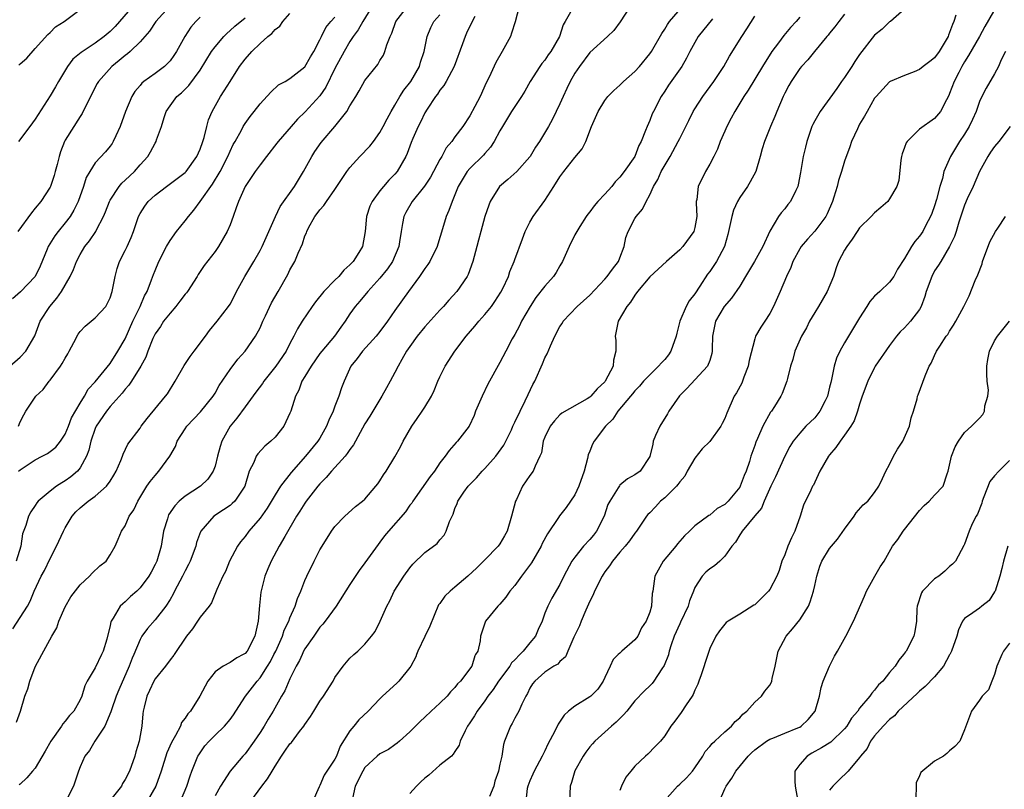
# Model space of a CAD drawing. Units: inches. Extents: x 2640000 to 2643000, y 1506000 to 1509000.
# Drawn here: x 2641179 to 2641310, y 1507149 to 1507251 of the extents above; entities that cross this region are included whole.
import ezdxf

# ---------------------------------------------------------------- set-up
doc = ezdxf.new("R2010")
doc.units = ezdxf.units.IN
doc.header["$MEASUREMENT"] = 0
doc.layers.add('LD26401506_2ft', color=60, linetype='Continuous')

msp = doc.modelspace()

# ---------------------------------------------------------------- linework, layer by layer
at = {"layer": 'LD26401506_2ft'}
for points, elevation in [([(2641178.01, 1507169.99), (2641179, 1507171.5), (2641179.96, 1507173), (2641180.34, 1507173.66), (2641180.89, 1507175), (2641181.82, 1507177), (2641182.23, 1507177.77), (2641183, 1507179.36), (2641183.87, 1507181), (2641184.78, 1507183), (2641185, 1507183.43), (2641185.96, 1507185), (2641186.43, 1507185.57), (2641187, 1507186.12), (2641188.09, 1507187), (2641189, 1507187.67), (2641190.52, 1507189), (2641191, 1507189.67), (2641191.51, 1507190.49), (2641191.8, 1507191), (2641192.41, 1507192.41), (2641192.64, 1507193), (2641192.73, 1507193.27), (2641193.38, 1507194.62), (2641195, 1507196.76), (2641195.16, 1507197), (2641195.95, 1507198.05), (2641198.4, 1507201), (2641198.66, 1507201.34), (2641199.7, 1507203), (2641200.88, 1507205.12), (2641201.68, 1507206.32), (2641202.22, 1507207), (2641203.71, 1507209), (2641204.24, 1507209.76), (2641205.27, 1507211), (2641206.8, 1507213), (2641207, 1507213.3), (2641207.58, 1507214.42), (2641207.86, 1507215), (2641208.97, 1507217), (2641210.19, 1507219), (2641211, 1507220.46), (2641211.28, 1507221), (2641211.8, 1507222.2), (2641212.18, 1507223), (2641213.07, 1507225), (2641213.68, 1507226.32), (2641215.59, 1507229), (2641216.81, 1507231), (2641217.9, 1507233), (2641218.33, 1507233.67), (2641219.16, 1507234.84), (2641220.99, 1507237.01), (2641222.57, 1507239), (2641223, 1507239.74), (2641223.77, 1507241), (2641224.25, 1507241.75), (2641225, 1507243.11), (2641226.73, 1507245.27), (2641227, 1507245.78), (2641227.47, 1507246.53), (2641227.67, 1507247), (2641227.91, 1507247.91), (2641228.35, 1507249), (2641228.57, 1507249.43), (2641229.13, 1507251), (2641230.69, 1507253)], 9732), ([(2641226.35, 1507253.65), (2641224.71, 1507251), (2641224.1, 1507249.9), (2641223.42, 1507249), (2641223, 1507248.34), (2641222.23, 1507247), (2641221, 1507244.71), (2641219.78, 1507242.22), (2641219, 1507241.1), (2641217.03, 1507238.97), (2641216.02, 1507237.98), (2641215.14, 1507237), (2641213.42, 1507235), (2641213.25, 1507234.75), (2641211.85, 1507233), (2641211, 1507231.9), (2641210.36, 1507231), (2641209.02, 1507229), (2641208.12, 1507227), (2641207.84, 1507226.16), (2641207.4, 1507225), (2641207, 1507223.88), (2641206.64, 1507223), (2641205.48, 1507221), (2641205, 1507220.32), (2641203.55, 1507218.45), (2641202.74, 1507217.26), (2641202.61, 1507217), (2641201.31, 1507215), (2641201.18, 1507214.82), (2641201, 1507214.61), (2641200.32, 1507213.68), (2641199.77, 1507213), (2641199, 1507212.1), (2641198.14, 1507211), (2641197.71, 1507210.29), (2641197, 1507209.32), (2641196.72, 1507208.72), (2641196.04, 1507207), (2641195.76, 1507206.24), (2641195.1, 1507205), (2641193.86, 1507203), (2641193.52, 1507202.48), (2641193, 1507201.94), (2641192.59, 1507201.41), (2641191, 1507199.63), (2641190.5, 1507199), (2641189.13, 1507197), (2641189, 1507196.7), (2641188.42, 1507195), (2641188.17, 1507193.83), (2641187.87, 1507193), (2641187, 1507191.45), (2641186.64, 1507191), (2641185.76, 1507190.24), (2641185, 1507189.7), (2641184.54, 1507189.46), (2641183.83, 1507189), (2641183, 1507188.35), (2641181.4, 1507187), (2641181.22, 1507186.78), (2641181, 1507186.41), (2641180.43, 1507185.57), (2641180.1, 1507185), (2641179.75, 1507183.75), (2641179.33, 1507182.67), (2641179.08, 1507181), (2641178.47, 1507179)], 9734), ([(2641198.91, 1507253), (2641197.11, 1507251), (2641196.27, 1507249.73), (2641195.63, 1507249), (2641195, 1507248.31), (2641193.66, 1507247), (2641193.31, 1507246.69), (2641193, 1507246.46), (2641192.21, 1507245.79), (2641191.25, 1507245), (2641189.44, 1507243), (2641189.28, 1507242.72), (2641188.37, 1507241), (2641187.27, 1507238.73), (2641187, 1507238.35), (2641185, 1507235.19), (2641184.9, 1507235), (2641184.37, 1507233.63), (2641184.19, 1507233), (2641183.94, 1507231.94), (2641183.69, 1507231), (2641183.53, 1507230.47), (2641183.05, 1507229), (2641183, 1507228.9), (2641181.75, 1507227), (2641181, 1507226.11), (2641180.51, 1507225.49), (2641178.68, 1507223)], 9744), ([(2641194.01, 1507253), (2641192.27, 1507251), (2641191.67, 1507250.33), (2641191, 1507249.65), (2641190.23, 1507249), (2641189, 1507248.12), (2641187.12, 1507246.88), (2641186.04, 1507245.96), (2641185.31, 1507245), (2641184.1, 1507243), (2641183.72, 1507242.28), (2641183, 1507241.07), (2641181, 1507237.95), (2641180.31, 1507237), (2641178.79, 1507235)], 9746), ([(2641178.84, 1507245.16), (2641179, 1507245.36), (2641179.88, 1507246.12), (2641181, 1507247.42), (2641182.71, 1507249.29), (2641183, 1507249.55), (2641183.73, 1507250.27), (2641184.86, 1507251), (2641187.52, 1507253)], 9748), ([(2641245.57, 1507253), (2641245.04, 1507250.96), (2641244.57, 1507249.43), (2641244.4, 1507249), (2641243.31, 1507247), (2641242.46, 1507245.54), (2641241.56, 1507243.56), (2641241.19, 1507242.81), (2641240.37, 1507241), (2641239.68, 1507239.68), (2641239, 1507238.43), (2641238.04, 1507237), (2641237, 1507235.62), (2641236.57, 1507235), (2641235.84, 1507234.16), (2641235.25, 1507233), (2641235, 1507232.59), (2641233.75, 1507230.25), (2641232.95, 1507229.05), (2641231.31, 1507227), (2641230.47, 1507225.53), (2641230.2, 1507225), (2641230.03, 1507224.03), (2641229.82, 1507223), (2641229.61, 1507221.61), (2641229.51, 1507221), (2641228.66, 1507219), (2641228, 1507218), (2641227, 1507216.75), (2641225.37, 1507215), (2641224.3, 1507213.7), (2641223.7, 1507213), (2641223, 1507211.98), (2641222.38, 1507211), (2641221.79, 1507210.21), (2641220.93, 1507209), (2641219.24, 1507207), (2641219, 1507206.69), (2641217.81, 1507205), (2641217, 1507203.63), (2641216.6, 1507203), (2641216.19, 1507201.81), (2641215.72, 1507201), (2641215.11, 1507199), (2641215, 1507198.74), (2641214.18, 1507197), (2641213, 1507195.55), (2641212.43, 1507195), (2641211.65, 1507194.35), (2641210.69, 1507193.31), (2641210.5, 1507193), (2641210.16, 1507192.16), (2641209.57, 1507191), (2641208.99, 1507189), (2641207.63, 1507187), (2641207.3, 1507186.7), (2641207, 1507186.45), (2641206.15, 1507185.85), (2641204.85, 1507185), (2641203.11, 1507183), (2641203.07, 1507182.93), (2641202.53, 1507181.47), (2641202.43, 1507181), (2641201.7, 1507179), (2641201.46, 1507178.54), (2641201, 1507177.69), (2641200.66, 1507177), (2641199.61, 1507175), (2641199.41, 1507174.59), (2641199, 1507173.88), (2641198.45, 1507173), (2641197, 1507171.19), (2641195.97, 1507170.02), (2641195.25, 1507169), (2641195, 1507168.57), (2641194.16, 1507166.54), (2641193.95, 1507166.05), (2641193.56, 1507165), (2641192.17, 1507161.83), (2641191.83, 1507161), (2641191.17, 1507159.17), (2641191.1, 1507158.9), (2641190.28, 1507157), (2641188.98, 1507155), (2641188.24, 1507153.76), (2641187.63, 1507153), (2641187, 1507151.57), (2641186.79, 1507151), (2641186.35, 1507149.65), (2641186.12, 1507149), (2641185.09, 1507147)], 9726), ([(2641260.4, 1507253), (2641259.06, 1507250.94), (2641258.21, 1507249.79), (2641257.38, 1507249), (2641255, 1507246.86), (2641253.61, 1507245), (2641253, 1507244.09), (2641252.38, 1507243), (2641251.95, 1507242.05), (2641251.44, 1507241), (2641251, 1507240), (2641250.04, 1507237.96), (2641249.49, 1507237), (2641248.27, 1507235), (2641247.77, 1507234.23), (2641247.05, 1507233), (2641247, 1507232.93), (2641245.26, 1507231), (2641244.08, 1507229.92), (2641242.96, 1507229), (2641241.71, 1507227), (2641241.51, 1507226.49), (2641241.01, 1507225), (2641240.46, 1507223), (2641240.17, 1507221.83), (2641239.92, 1507221), (2641239.38, 1507219), (2641238.76, 1507217.24), (2641238.63, 1507217), (2641237.28, 1507215), (2641236.19, 1507213.81), (2641235.49, 1507213), (2641235, 1507212.49), (2641233, 1507210.28), (2641231.96, 1507209), (2641231, 1507207.66), (2641230.55, 1507207), (2641229.92, 1507205.92), (2641229.41, 1507205), (2641229, 1507204.17), (2641228.38, 1507203), (2641227.88, 1507202.12), (2641227.27, 1507201), (2641227, 1507200.58), (2641225.65, 1507198.35), (2641225, 1507197.34), (2641223.74, 1507195), (2641223.48, 1507194.52), (2641223, 1507193.92), (2641222.65, 1507193.35), (2641222.38, 1507193), (2641220.55, 1507191), (2641219.84, 1507190.16), (2641219, 1507189.33), (2641218.71, 1507189), (2641217.16, 1507187), (2641217, 1507186.76), (2641216.33, 1507185.67), (2641215.88, 1507185), (2641214.29, 1507182.29), (2641213.55, 1507181), (2641212.49, 1507179), (2641212.04, 1507177.96), (2641211.66, 1507177), (2641211.13, 1507174.87), (2641210.92, 1507173.08), (2641210.75, 1507171), (2641210.32, 1507169), (2641209.27, 1507167), (2641209, 1507166.66), (2641208.76, 1507166.54), (2641207.9, 1507166.1), (2641207, 1507165.48), (2641206.08, 1507165), (2641205, 1507164.22), (2641204.04, 1507163), (2641203.67, 1507162.33), (2641202.99, 1507161.01), (2641201.73, 1507159), (2641201.36, 1507158.64), (2641201, 1507158.05), (2641200.54, 1507157.46), (2641200.39, 1507157), (2641199.73, 1507155.73), (2641199.19, 1507154.81), (2641198.58, 1507153.42), (2641197.81, 1507151), (2641197.09, 1507149), (2641195.93, 1507147)], 9722), ([(2641200.38, 1507147), (2641201.22, 1507149), (2641201.66, 1507150.34), (2641201.89, 1507151), (2641202.72, 1507153), (2641202.82, 1507153.18), (2641203.65, 1507154.35), (2641204.2, 1507155), (2641205, 1507155.79), (2641206.27, 1507157), (2641207, 1507157.87), (2641207.48, 1507158.52), (2641207.78, 1507159), (2641209.06, 1507161), (2641210.6, 1507163), (2641211, 1507163.45), (2641212.02, 1507165), (2641212.39, 1507165.61), (2641212.86, 1507166.54), (2641213.09, 1507167), (2641213.98, 1507169), (2641214.21, 1507169.79), (2641214.84, 1507171), (2641215, 1507171.45), (2641215.67, 1507173), (2641215.99, 1507174.01), (2641216.43, 1507175), (2641217, 1507176.4), (2641217.26, 1507177), (2641218.23, 1507179), (2641219, 1507180.53), (2641219.28, 1507181), (2641220.55, 1507183), (2641221, 1507183.63), (2641222.33, 1507185), (2641223.72, 1507186.28), (2641224.68, 1507187), (2641225, 1507187.29), (2641226.47, 1507189), (2641226.7, 1507189.3), (2641227, 1507189.7), (2641227.48, 1507190.52), (2641227.83, 1507191), (2641229, 1507192.93), (2641229.73, 1507194.27), (2641230.1, 1507195), (2641231.26, 1507197), (2641231.96, 1507198.04), (2641232.65, 1507199), (2641233, 1507199.55), (2641233.86, 1507201), (2641234.22, 1507201.78), (2641234.72, 1507203), (2641235, 1507203.61), (2641235.69, 1507205), (2641236.99, 1507207), (2641238.5, 1507209), (2641239.66, 1507210.34), (2641240.18, 1507211), (2641241, 1507211.92), (2641241.87, 1507213), (2641242.34, 1507213.66), (2641243.12, 1507214.88), (2641243.38, 1507215.38), (2641244.14, 1507217), (2641244.35, 1507217.65), (2641244.92, 1507219), (2641245, 1507219.26), (2641246.01, 1507222.01), (2641246.36, 1507223), (2641247, 1507224.24), (2641247.44, 1507225), (2641249, 1507227.12), (2641250.21, 1507229), (2641251, 1507230.28), (2641251.53, 1507231), (2641253, 1507232.85), (2641253.99, 1507234.01), (2641254.46, 1507235), (2641255.24, 1507237), (2641256.11, 1507239), (2641257, 1507240.48), (2641257.42, 1507241), (2641258.2, 1507241.8), (2641259, 1507242.5), (2641259.49, 1507243), (2641261, 1507244.33), (2641261.61, 1507245), (2641263, 1507246.67), (2641263.23, 1507247), (2641264.59, 1507249.42), (2641265, 1507249.98), (2641265.38, 1507250.62), (2641265.65, 1507251), (2641267.35, 1507253)], 9720), ([(2641309.51, 1507253.51), (2641307.68, 1507250.32), (2641306.98, 1507249), (2641305.52, 1507246.48), (2641305, 1507245.64), (2641304.64, 1507245), (2641304.22, 1507244.22), (2641303.6, 1507243), (2641303, 1507241.39), (2641302.88, 1507241.12), (2641302.57, 1507240.57), (2641301.8, 1507239), (2641301, 1507238.07), (2641299, 1507236.66), (2641297.32, 1507235), (2641297.2, 1507234.8), (2641297, 1507234.19), (2641296.67, 1507233.33), (2641296.59, 1507233), (2641296.51, 1507232.51), (2641296.21, 1507229.79), (2641295.94, 1507229), (2641295, 1507227.34), (2641294.75, 1507227), (2641293.82, 1507226.18), (2641293, 1507225.47), (2641292.55, 1507225), (2641291, 1507223.49), (2641290.66, 1507223), (2641290.02, 1507221.98), (2641289.28, 1507221), (2641289, 1507220.5), (2641288.2, 1507219), (2641287.88, 1507218.12), (2641287.5, 1507217), (2641286.68, 1507215), (2641285.51, 1507213), (2641285, 1507212.19), (2641284.33, 1507211), (2641283.89, 1507210.11), (2641283.26, 1507209), (2641282.37, 1507207), (2641282.09, 1507205.91), (2641281.76, 1507205), (2641281.36, 1507203.36), (2641281.3, 1507203), (2641280.65, 1507201.35), (2641280.49, 1507201), (2641279.65, 1507199.65), (2641279.22, 1507199), (2641279.12, 1507198.88), (2641278.07, 1507197), (2641277.36, 1507195.36), (2641277.13, 1507194.87), (2641277, 1507194.43), (2641276.5, 1507193), (2641276.3, 1507192.3), (2641275.86, 1507191), (2641275.58, 1507190.42), (2641275.08, 1507189), (2641275, 1507188.87), (2641273.48, 1507187), (2641273, 1507186.54), (2641271.97, 1507186.03), (2641271, 1507185.15), (2641270.9, 1507185.1), (2641269, 1507183.7), (2641268.31, 1507183), (2641267.62, 1507182.38), (2641266.7, 1507181.3), (2641266.49, 1507181), (2641264.8, 1507179), (2641263.66, 1507177), (2641263.39, 1507175), (2641263.33, 1507174.67), (2641263.24, 1507173), (2641263, 1507172.18), (2641262.54, 1507171), (2641261.89, 1507170.11), (2641261.4, 1507169), (2641261, 1507168.49), (2641259.29, 1507167), (2641259.12, 1507166.88), (2641259, 1507166.74), (2641258.78, 1507166.54), (2641258.1, 1507165.9), (2641257.73, 1507165), (2641257, 1507163.5), (2641256.78, 1507163), (2641256.06, 1507161.94), (2641255.15, 1507161), (2641255, 1507160.88), (2641253, 1507159.66), (2641252.17, 1507159), (2641251.56, 1507158.44), (2641250.76, 1507157.24), (2641250.32, 1507156.32), (2641249.41, 1507154.59), (2641249, 1507153.7), (2641248.76, 1507153.24), (2641248.66, 1507153), (2641247.59, 1507151), (2641247.42, 1507150.58), (2641247, 1507149.69), (2641246.71, 1507149), (2641246.65, 1507148.65), (2641246.47, 1507147)], 9706), ([(2641178.5, 1507157.5), (2641179.05, 1507159), (2641179.62, 1507161), (2641180.01, 1507161.99), (2641180.27, 1507163), (2641181, 1507164.92), (2641181.89, 1507166.54), (2641183.23, 1507169), (2641183.88, 1507170.12), (2641184.17, 1507171), (2641185, 1507172.91), (2641185.77, 1507174.23), (2641187, 1507175.83), (2641188.27, 1507177), (2641188.62, 1507177.38), (2641189.64, 1507178.36), (2641190.48, 1507179), (2641191, 1507179.83), (2641191.67, 1507181), (2641192.08, 1507181.92), (2641192.51, 1507183), (2641193, 1507183.7), (2641193.56, 1507185), (2641194.15, 1507185.85), (2641194.68, 1507187), (2641195.92, 1507189), (2641196.36, 1507189.64), (2641197, 1507190.45), (2641197.52, 1507191), (2641198.97, 1507193.03), (2641199.71, 1507194.29), (2641199.96, 1507195), (2641201, 1507196.67), (2641201.22, 1507197), (2641203.08, 1507198.92), (2641204.74, 1507201), (2641205, 1507201.41), (2641205.57, 1507202.43), (2641207, 1507204.57), (2641208.04, 1507205.96), (2641209, 1507207.01), (2641210.41, 1507209), (2641211, 1507210.15), (2641211.37, 1507211), (2641211.72, 1507211.72), (2641212.52, 1507213.48), (2641213.41, 1507215), (2641214.73, 1507217.27), (2641215, 1507217.86), (2641215.65, 1507219), (2641216.09, 1507220.09), (2641216.68, 1507221.32), (2641217, 1507222.42), (2641217.19, 1507222.81), (2641217.23, 1507223), (2641217.46, 1507223.46), (2641218.33, 1507225), (2641218.63, 1507225.37), (2641219, 1507225.89), (2641219.53, 1507226.47), (2641219.85, 1507227), (2641221, 1507228.58), (2641222.59, 1507231), (2641223, 1507231.53), (2641224.31, 1507233), (2641225.64, 1507234.36), (2641226.13, 1507235), (2641227, 1507236.2), (2641227.45, 1507237), (2641227.97, 1507238.03), (2641228.5, 1507239), (2641229, 1507239.84), (2641229.66, 1507241), (2641230.18, 1507241.82), (2641231.1, 1507243), (2641232.26, 1507245), (2641232.42, 1507245.58), (2641232.88, 1507247), (2641233.29, 1507249), (2641233.81, 1507250.19), (2641234.21, 1507251), (2641235, 1507251.88)], 9730), ([(2641178.76, 1507197), (2641179, 1507197.6), (2641179.47, 1507198.52), (2641179.77, 1507199), (2641181.07, 1507201), (2641182.08, 1507201.92), (2641182.87, 1507203), (2641183, 1507203.13), (2641184.39, 1507205), (2641184.62, 1507205.38), (2641185, 1507206.1), (2641185.35, 1507206.65), (2641185.55, 1507207), (2641186.18, 1507208.18), (2641186.73, 1507209.27), (2641187, 1507209.64), (2641187.66, 1507210.34), (2641188.47, 1507211), (2641189, 1507211.46), (2641190.42, 1507213), (2641191, 1507214.15), (2641191.27, 1507215), (2641191.66, 1507217), (2641191.95, 1507218.05), (2641192.27, 1507219), (2641193, 1507220.43), (2641193.27, 1507221), (2641193.8, 1507222.2), (2641194.13, 1507223), (2641194.8, 1507225), (2641195, 1507225.39), (2641195.63, 1507226.37), (2641196.1, 1507227), (2641197, 1507227.82), (2641198.51, 1507229), (2641199.95, 1507230.05), (2641201, 1507230.85), (2641201.14, 1507231), (2641202.56, 1507233), (2641203, 1507233.99), (2641203.36, 1507235), (2641203.54, 1507235.54), (2641203.92, 1507237), (2641204.13, 1507237.87), (2641204.62, 1507239), (2641205.74, 1507241), (2641206.24, 1507241.76), (2641207, 1507243.01), (2641208.27, 1507245), (2641209, 1507245.96), (2641209.92, 1507247), (2641211, 1507248.07), (2641212.03, 1507249), (2641212.58, 1507249.42), (2641213, 1507249.92), (2641213.63, 1507250.37), (2641214.06, 1507251), (2641215, 1507252.09)], 9738), ([(2641239.67, 1507251.67), (2641239.29, 1507251), (2641239.21, 1507250.79), (2641239, 1507250.4), (2641238.57, 1507249.43), (2641238.35, 1507249), (2641238.03, 1507248.03), (2641236.92, 1507245), (2641235.84, 1507243), (2641235.53, 1507242.47), (2641235, 1507241.84), (2641234.68, 1507241.32), (2641234.42, 1507241), (2641233.3, 1507239.3), (2641233, 1507238.81), (2641232.41, 1507237.59), (2641232.11, 1507237), (2641231.4, 1507235.4), (2641231.16, 1507234.84), (2641230.63, 1507233.37), (2641230.44, 1507233), (2641229.31, 1507231), (2641229, 1507230.63), (2641228.18, 1507229.82), (2641227.49, 1507229), (2641227, 1507228.39), (2641225.95, 1507227), (2641225.65, 1507226.35), (2641225.2, 1507225), (2641225.02, 1507223), (2641224.67, 1507221), (2641224.2, 1507220.2), (2641223.45, 1507219), (2641223.22, 1507218.78), (2641223, 1507218.53), (2641222.19, 1507217.81), (2641221.52, 1507217), (2641221, 1507216.5), (2641219.52, 1507215), (2641218.39, 1507213.61), (2641217.95, 1507213), (2641216.61, 1507211), (2641215.99, 1507210.01), (2641215.51, 1507209), (2641215, 1507208.05), (2641214.48, 1507207), (2641213.11, 1507205), (2641211.5, 1507203), (2641211.31, 1507202.69), (2641210.46, 1507201.54), (2641209, 1507199.61), (2641207.91, 1507198.09), (2641207.03, 1507197), (2641205.91, 1507195), (2641205.68, 1507194.32), (2641205.35, 1507193), (2641205, 1507191.66), (2641204.77, 1507191), (2641204.04, 1507189.96), (2641203.04, 1507189), (2641201, 1507187.66), (2641200.23, 1507187), (2641199.62, 1507186.38), (2641198.81, 1507185.19), (2641198.73, 1507185), (2641198.64, 1507184.64), (2641198.14, 1507183), (2641197.8, 1507181), (2641197.22, 1507179), (2641197, 1507178.54), (2641196.46, 1507177.54), (2641196.15, 1507177), (2641195, 1507175.43), (2641194.55, 1507175), (2641193.73, 1507174.27), (2641193, 1507173.56), (2641192.68, 1507173.32), (2641192.34, 1507173), (2641191.39, 1507171.39), (2641191.12, 1507171), (2641191.08, 1507170.92), (2641191, 1507170.42), (2641190.58, 1507168.58), (2641190.09, 1507167), (2641189.87, 1507166.54), (2641189, 1507164.77), (2641187.96, 1507163), (2641187.64, 1507162.36), (2641187.23, 1507161), (2641187, 1507160.51), (2641186.14, 1507159), (2641185.59, 1507158.41), (2641185, 1507157.65), (2641184.69, 1507157.31), (2641184.53, 1507157), (2641183.11, 1507155), (2641182.35, 1507153.65), (2641181, 1507151.38), (2641180.66, 1507151), (2641179.9, 1507150.1), (2641179, 1507149.26), (2641178.85, 1507149.15)], 9728), ([(2641252.58, 1507252.58), (2641251.71, 1507251), (2641251.43, 1507250.57), (2641250.94, 1507249), (2641249.79, 1507247), (2641249.46, 1507246.54), (2641249, 1507245.84), (2641248.61, 1507245.39), (2641248.34, 1507245), (2641247.05, 1507243), (2641246.31, 1507241.69), (2641245.89, 1507241), (2641244.57, 1507239), (2641243.35, 1507237), (2641243, 1507236.4), (2641242.26, 1507235), (2641241.75, 1507234.25), (2641241, 1507233.39), (2641240.83, 1507233.17), (2641239, 1507231.41), (2641238.65, 1507231), (2641237.43, 1507229), (2641236.62, 1507227), (2641236.2, 1507225.8), (2641235.84, 1507225), (2641235.36, 1507223.36), (2641234.72, 1507221.28), (2641234.65, 1507221), (2641233.64, 1507219), (2641233.4, 1507218.6), (2641233, 1507218.07), (2641232.26, 1507217), (2641230.79, 1507215), (2641229, 1507212.46), (2641228.01, 1507211), (2641227, 1507209.64), (2641226.49, 1507209), (2641224.67, 1507207), (2641223.95, 1507206.05), (2641223.11, 1507205), (2641222.21, 1507203), (2641221.86, 1507202.14), (2641221.52, 1507201), (2641221, 1507199.7), (2641220.74, 1507199), (2641220.2, 1507197.8), (2641219.88, 1507197), (2641219, 1507195.43), (2641218.73, 1507195), (2641217.08, 1507193), (2641215.17, 1507190.83), (2641213.75, 1507189), (2641213, 1507187.86), (2641211.94, 1507186.06), (2641211, 1507184.74), (2641209.51, 1507183), (2641209, 1507182.29), (2641208.41, 1507181.59), (2641208.01, 1507181), (2641206.94, 1507179), (2641206.38, 1507177.62), (2641206.04, 1507177), (2641205.24, 1507175.24), (2641205.16, 1507175), (2641204.55, 1507173.45), (2641204.21, 1507173), (2641203, 1507171.51), (2641202.68, 1507171), (2641202.01, 1507169.99), (2641201.18, 1507169), (2641199.56, 1507166.54), (2641199.52, 1507166.48), (2641199, 1507165.82), (2641198.4, 1507165), (2641197, 1507163.29), (2641196.84, 1507163), (2641196.27, 1507161.73), (2641195.9, 1507161), (2641195.53, 1507159.53), (2641195.42, 1507159), (2641195.37, 1507158.63), (2641195.23, 1507157), (2641194.89, 1507155), (2641194.44, 1507153.56), (2641194.29, 1507153), (2641193.57, 1507151), (2641193, 1507149.86), (2641192.66, 1507149.34), (2641192.5, 1507149), (2641190.94, 1507147)], 9724), ([(2641209.77, 1507147), (2641211.26, 1507149), (2641212.02, 1507149.98), (2641212.6, 1507151), (2641213, 1507151.66), (2641213.86, 1507153), (2641214.33, 1507153.67), (2641215, 1507154.64), (2641215.18, 1507154.82), (2641216.28, 1507156.28), (2641216.85, 1507157), (2641217, 1507157.23), (2641217.74, 1507158.26), (2641218.18, 1507159), (2641219, 1507160.32), (2641219.48, 1507161), (2641220.74, 1507163), (2641221, 1507163.47), (2641222.11, 1507165), (2641223, 1507166.04), (2641223.49, 1507166.51), (2641223.53, 1507166.54), (2641224.07, 1507167), (2641225, 1507167.91), (2641225.89, 1507169), (2641226.37, 1507169.63), (2641227.02, 1507170.98), (2641227.93, 1507173), (2641228.31, 1507173.69), (2641228.92, 1507175), (2641230.19, 1507177), (2641231, 1507178.13), (2641231.41, 1507178.59), (2641233, 1507180.14), (2641234.64, 1507181.36), (2641235, 1507181.84), (2641235.55, 1507182.45), (2641235.85, 1507183), (2641236.29, 1507184.29), (2641236.75, 1507185.25), (2641237, 1507186.01), (2641237.3, 1507186.7), (2641237.39, 1507187), (2641238.2, 1507188.2), (2641238.76, 1507189), (2641239, 1507189.25), (2641239.89, 1507190.11), (2641240.62, 1507191), (2641241, 1507191.37), (2641242.44, 1507193), (2641243.53, 1507194.47), (2641243.8, 1507195), (2641244.54, 1507196.54), (2641244.75, 1507197), (2641244.82, 1507197.18), (2641245, 1507197.53), (2641245.69, 1507199), (2641246.39, 1507200.39), (2641246.77, 1507201.23), (2641247.42, 1507202.58), (2641247.65, 1507203), (2641248.68, 1507205.32), (2641249, 1507206.14), (2641249.32, 1507206.68), (2641249.74, 1507207.74), (2641250.34, 1507209), (2641251, 1507210.29), (2641251.29, 1507210.71), (2641251.43, 1507211), (2641253.3, 1507213), (2641255, 1507214.51), (2641257, 1507216.63), (2641257.32, 1507217), (2641258.02, 1507217.98), (2641258.81, 1507219), (2641259, 1507219.45), (2641259.58, 1507221), (2641259.81, 1507222.19), (2641260.11, 1507223), (2641261, 1507224.73), (2641261.19, 1507225), (2641262.04, 1507225.96), (2641262.53, 1507227), (2641263, 1507227.89), (2641263.48, 1507229), (2641264.08, 1507229.92), (2641264.53, 1507231), (2641265.71, 1507233), (2641266.81, 1507235), (2641267, 1507235.41), (2641267.81, 1507237), (2641268.19, 1507237.81), (2641268.79, 1507239), (2641269, 1507239.35), (2641270.08, 1507241), (2641271.56, 1507243), (2641272.89, 1507245), (2641273.63, 1507246.37), (2641275.29, 1507249), (2641275.97, 1507250.03), (2641277, 1507251.72)], 9716), ([(2641289, 1507251.96), (2641288.23, 1507251), (2641287.7, 1507250.3), (2641287, 1507249.46), (2641286.81, 1507249.19), (2641286.63, 1507249), (2641284.96, 1507247), (2641284.1, 1507245.9), (2641283.24, 1507245), (2641283, 1507244.71), (2641281.86, 1507243), (2641281.54, 1507242.46), (2641281, 1507241.44), (2641280.78, 1507241), (2641279.94, 1507239), (2641279.68, 1507238.32), (2641279.1, 1507237), (2641278.29, 1507235), (2641277.98, 1507234.03), (2641277.73, 1507233), (2641277.14, 1507231), (2641276.39, 1507229.61), (2641276.05, 1507229), (2641275, 1507227.52), (2641274.69, 1507227), (2641274.17, 1507225.83), (2641273.93, 1507225), (2641273.43, 1507222.57), (2641272.98, 1507221), (2641271.89, 1507219), (2641271, 1507217.66), (2641270.72, 1507217.28), (2641269.7, 1507215.7), (2641269, 1507214.65), (2641268.26, 1507213.74), (2641267.84, 1507213), (2641267.03, 1507211), (2641266.59, 1507209.41), (2641266.53, 1507209), (2641265.82, 1507207), (2641265.49, 1507206.51), (2641265, 1507205.89), (2641264.55, 1507205.45), (2641264.17, 1507205), (2641263, 1507203.88), (2641262.16, 1507203), (2641261.63, 1507202.37), (2641261, 1507201.74), (2641260.69, 1507201.31), (2641260.42, 1507201), (2641258.76, 1507199), (2641258.05, 1507197.95), (2641257.09, 1507197), (2641255.56, 1507195), (2641255.37, 1507194.63), (2641255, 1507193.67), (2641254.79, 1507193.21), (2641254.71, 1507192.71), (2641254.23, 1507191), (2641253.54, 1507189), (2641253, 1507187.84), (2641252.43, 1507187), (2641251.83, 1507186.17), (2641250.95, 1507185.05), (2641250.83, 1507184.83), (2641249.37, 1507182.63), (2641248.65, 1507181.35), (2641248.51, 1507181), (2641247.23, 1507178.77), (2641245.87, 1507177), (2641245, 1507175.75), (2641244.34, 1507175), (2641243.8, 1507174.2), (2641243, 1507173.25), (2641242.73, 1507173), (2641241.08, 1507171), (2641240.41, 1507169), (2641240.36, 1507168.36), (2641240.07, 1507167), (2641239.76, 1507166.54), (2641239.64, 1507166.36), (2641239.26, 1507165), (2641237.75, 1507163), (2641237.37, 1507162.63), (2641237, 1507162.16), (2641236.41, 1507161.59), (2641235.95, 1507161), (2641235, 1507160.06), (2641233.82, 1507159), (2641233, 1507158.2), (2641232.37, 1507157.63), (2641231.73, 1507157), (2641231, 1507156.22), (2641229.61, 1507155), (2641229.29, 1507154.71), (2641229, 1507154.51), (2641228.13, 1507153.87), (2641227, 1507153.31), (2641226.64, 1507153), (2641225, 1507151.46), (2641224.71, 1507151), (2641223.7, 1507149), (2641223.35, 1507147.35)], 9712), ([(2641297, 1507252.66), (2641295.1, 1507251), (2641295, 1507250.95), (2641294.02, 1507249.98), (2641293, 1507249.2), (2641291, 1507246.61), (2641290.34, 1507245.66), (2641289.94, 1507245), (2641289, 1507243.54), (2641288.6, 1507243), (2641287.95, 1507242.05), (2641285.73, 1507239), (2641285, 1507237.74), (2641284.74, 1507237.26), (2641284.64, 1507237), (2641283.95, 1507235), (2641283.78, 1507234.22), (2641283.48, 1507233), (2641283.13, 1507230.87), (2641282.81, 1507229.19), (2641282.75, 1507229), (2641282.47, 1507228.47), (2641281.79, 1507227), (2641281.43, 1507226.57), (2641281, 1507226), (2641280.53, 1507225.47), (2641280.18, 1507225), (2641279, 1507223.04), (2641278.07, 1507221), (2641276.97, 1507219), (2641275.77, 1507217), (2641275, 1507215.7), (2641273.92, 1507214.08), (2641272.94, 1507213), (2641271.79, 1507211), (2641271.39, 1507209), (2641271.33, 1507207.33), (2641271.34, 1507207), (2641271.29, 1507206.71), (2641271, 1507205.78), (2641270.72, 1507205), (2641267.94, 1507202.06), (2641266.95, 1507201.05), (2641265.54, 1507199), (2641265.36, 1507198.64), (2641264.32, 1507197), (2641263.77, 1507195.77), (2641263.46, 1507195), (2641263.39, 1507194.61), (2641263, 1507192.96), (2641261.7, 1507191), (2641261, 1507190.54), (2641260.02, 1507189.98), (2641259, 1507189.13), (2641258.94, 1507189.06), (2641258.79, 1507188.79), (2641257.65, 1507187), (2641257.42, 1507186.58), (2641256.9, 1507185), (2641255.89, 1507183), (2641255.51, 1507182.49), (2641255, 1507181.87), (2641254.16, 1507181), (2641253, 1507179.55), (2641252.61, 1507179), (2641251.54, 1507177), (2641251, 1507175.87), (2641249.94, 1507174.06), (2641249.38, 1507173), (2641249, 1507172.06), (2641248.63, 1507171), (2641248.1, 1507169.9), (2641247.75, 1507169), (2641247, 1507168.12), (2641246.13, 1507167), (2641245.68, 1507166.54), (2641245, 1507165.85), (2641244.57, 1507165.43), (2641244.32, 1507165), (2641242.82, 1507163), (2641242.1, 1507161.9), (2641241.41, 1507161), (2641241, 1507160.37), (2641239.99, 1507159), (2641239.62, 1507158.38), (2641239, 1507157.43), (2641238.69, 1507157), (2641238.35, 1507156.35), (2641237.7, 1507155), (2641237.56, 1507154.44), (2641237, 1507153.62), (2641236.77, 1507153.23), (2641236.55, 1507153), (2641235, 1507151.77), (2641233.53, 1507150.47), (2641233, 1507150.06), (2641232.45, 1507149.55), (2641231.9, 1507149), (2641231, 1507148.01)], 9710), ([(2641303.83, 1507251.83), (2641303.56, 1507251), (2641303.38, 1507250.62), (2641303, 1507249.52), (2641302.84, 1507249.16), (2641302.79, 1507249), (2641301.61, 1507247), (2641301, 1507246.16), (2641300.35, 1507245.65), (2641299.49, 1507245), (2641299, 1507244.59), (2641298.27, 1507244.27), (2641297, 1507243.79), (2641295.09, 1507243), (2641295, 1507242.95), (2641293.19, 1507241), (2641293, 1507240.77), (2641291.99, 1507239), (2641291.64, 1507238.36), (2641291, 1507237.29), (2641290.7, 1507236.7), (2641289.93, 1507235), (2641289.7, 1507234.3), (2641289, 1507232.38), (2641288.59, 1507231), (2641288.19, 1507229.81), (2641287.99, 1507229), (2641287.56, 1507227.56), (2641287.37, 1507227), (2641286.66, 1507225.34), (2641286.49, 1507225), (2641285, 1507223.03), (2641284.03, 1507221.97), (2641283.19, 1507221), (2641283, 1507220.68), (2641282.09, 1507219), (2641281.84, 1507218.16), (2641281.23, 1507217), (2641280.41, 1507215), (2641279.52, 1507213), (2641279, 1507212.06), (2641278.34, 1507211), (2641277.8, 1507210.2), (2641277.12, 1507209), (2641277, 1507208.65), (2641276.24, 1507205.76), (2641276.14, 1507205), (2641275.56, 1507203.56), (2641275.26, 1507202.74), (2641274.56, 1507201.44), (2641274.26, 1507201), (2641273.27, 1507198.73), (2641273, 1507198.02), (2641272.65, 1507197.35), (2641272.5, 1507197), (2641271.03, 1507194.97), (2641270.01, 1507193.99), (2641269, 1507192.74), (2641268.01, 1507191), (2641267.66, 1507190.34), (2641267, 1507189.59), (2641266.76, 1507189.24), (2641266.56, 1507189), (2641265, 1507187.45), (2641264.45, 1507187), (2641263.76, 1507186.24), (2641263, 1507185.46), (2641262.76, 1507185.24), (2641262.55, 1507185), (2641261.21, 1507183), (2641261, 1507182.74), (2641260.28, 1507181.72), (2641259.71, 1507181), (2641259, 1507180.22), (2641258.01, 1507179), (2641257.62, 1507178.38), (2641257, 1507177.56), (2641256.78, 1507177.22), (2641256.65, 1507177), (2641255.64, 1507175), (2641255.47, 1507174.53), (2641255, 1507173.67), (2641254.47, 1507172.47), (2641253.86, 1507171), (2641253.63, 1507170.37), (2641252.87, 1507168.87), (2641252.06, 1507167), (2641251.89, 1507166.54), (2641251.77, 1507166.23), (2641251, 1507165.61), (2641250.73, 1507165.27), (2641250.22, 1507165), (2641249, 1507164.21), (2641247.65, 1507163), (2641247.37, 1507162.63), (2641247, 1507162.04), (2641246.67, 1507161.33), (2641246.45, 1507161), (2641245.92, 1507159.92), (2641245.51, 1507159), (2641245, 1507158.04), (2641244.65, 1507157.35), (2641244.44, 1507157), (2641243.64, 1507155), (2641243.48, 1507154.52), (2641243.26, 1507153), (2641243, 1507151.93), (2641242.8, 1507151), (2641242.35, 1507149.65), (2641242.18, 1507149), (2641241.62, 1507147.62)], 9708), ([(2641177.63, 1507205), (2641179, 1507206.23), (2641179.76, 1507207), (2641180.94, 1507209.06), (2641181.69, 1507211), (2641182.94, 1507213), (2641183.9, 1507214.1), (2641184.51, 1507215), (2641185.68, 1507217), (2641186.1, 1507217.9), (2641186.51, 1507219), (2641187, 1507219.92), (2641187.65, 1507221), (2641188.26, 1507221.74), (2641189.11, 1507223), (2641189.19, 1507223.19), (2641190.14, 1507225), (2641190.39, 1507225.61), (2641190.92, 1507227), (2641191, 1507227.16), (2641192.22, 1507229), (2641192.57, 1507229.43), (2641193, 1507229.82), (2641194.25, 1507231), (2641195, 1507231.89), (2641196.02, 1507233), (2641196.38, 1507233.62), (2641197, 1507234.79), (2641197.14, 1507235), (2641197.2, 1507235.2), (2641197.85, 1507237), (2641198.21, 1507238.21), (2641198.5, 1507239), (2641199, 1507239.73), (2641199.91, 1507241), (2641200.51, 1507241.49), (2641201.52, 1507242.48), (2641203, 1507244.53), (2641204.51, 1507247), (2641205, 1507247.63), (2641206.19, 1507249), (2641206.58, 1507249.42), (2641207, 1507249.78), (2641207.64, 1507250.36), (2641209, 1507251.48)], 9740), ([(2641203, 1507251.6), (2641202.45, 1507251), (2641201.77, 1507250.23), (2641200.96, 1507249), (2641199.84, 1507247), (2641199.52, 1507246.48), (2641199, 1507245.76), (2641198.25, 1507245), (2641197, 1507244.07), (2641195.51, 1507243), (2641195.23, 1507242.77), (2641195, 1507242.48), (2641194.32, 1507241.68), (2641193.89, 1507241), (2641193.04, 1507239), (2641192.34, 1507237), (2641191.76, 1507235.76), (2641191.43, 1507235), (2641191.27, 1507234.73), (2641191, 1507234.36), (2641190.37, 1507233.63), (2641189, 1507232.16), (2641188.28, 1507231), (2641187.82, 1507230.18), (2641187.44, 1507229), (2641186.75, 1507227), (2641186.18, 1507225.82), (2641185.66, 1507225), (2641185, 1507224.13), (2641184.07, 1507223), (2641183.61, 1507222.39), (2641182.75, 1507221), (2641182.61, 1507220.61), (2641181.65, 1507218.35), (2641181, 1507217), (2641179.06, 1507214.94), (2641178, 1507214)], 9742), ([(2641178.76, 1507191), (2641179, 1507191.2), (2641181, 1507192.52), (2641181.95, 1507193), (2641182.63, 1507193.37), (2641183, 1507193.64), (2641183.77, 1507194.23), (2641184.37, 1507195), (2641185, 1507195.96), (2641185.44, 1507197), (2641185.87, 1507198.13), (2641187, 1507200.07), (2641187.58, 1507201), (2641188.06, 1507201.94), (2641189, 1507202.93), (2641191, 1507205.38), (2641192.03, 1507207), (2641193, 1507208.67), (2641194.04, 1507211), (2641194.99, 1507212.99), (2641195.6, 1507214.4), (2641195.95, 1507215), (2641196.54, 1507216.54), (2641196.77, 1507217.23), (2641197, 1507217.8), (2641197.51, 1507219), (2641198.54, 1507221), (2641199, 1507221.78), (2641199.85, 1507223), (2641201, 1507224.42), (2641201.45, 1507225), (2641202.16, 1507225.84), (2641203.02, 1507226.98), (2641204.68, 1507229.32), (2641205.69, 1507231), (2641206.69, 1507233), (2641207, 1507233.72), (2641207.42, 1507234.58), (2641207.68, 1507235), (2641208.52, 1507236.52), (2641208.77, 1507237), (2641209, 1507237.39), (2641209.67, 1507238.33), (2641210.22, 1507239), (2641211, 1507240.04), (2641212.43, 1507241.57), (2641213.46, 1507242.54), (2641214.34, 1507243), (2641215, 1507243.39), (2641217, 1507244.96), (2641217.72, 1507246.28), (2641218.17, 1507247), (2641219, 1507248.57), (2641219.19, 1507249), (2641219.79, 1507250.21), (2641220.44, 1507251), (2641221, 1507251.57)], 9736), ([(2641271.38, 1507251.38), (2641269.47, 1507249), (2641269, 1507248.22), (2641268.34, 1507247), (2641267.89, 1507246.11), (2641267.26, 1507245), (2641265.51, 1507242.49), (2641265, 1507241.71), (2641264.5, 1507241), (2641263.48, 1507239), (2641263.33, 1507238.67), (2641263, 1507237.79), (2641262.63, 1507237), (2641262.44, 1507236.44), (2641261.83, 1507235), (2641261.53, 1507234.47), (2641261, 1507233), (2641259.6, 1507231), (2641259, 1507230.22), (2641258.39, 1507229.61), (2641257.92, 1507229), (2641257, 1507227.96), (2641256.05, 1507227), (2641255.58, 1507226.42), (2641255, 1507225.62), (2641254.72, 1507225.28), (2641254.52, 1507225), (2641253.65, 1507223.65), (2641253, 1507222.55), (2641252.23, 1507221), (2641251.35, 1507219), (2641251, 1507218.42), (2641250.49, 1507217.51), (2641250.17, 1507217), (2641249, 1507215.69), (2641247.82, 1507214.18), (2641247.04, 1507213), (2641245.89, 1507211), (2641245.6, 1507210.4), (2641245, 1507209.26), (2641244.66, 1507208.66), (2641243.78, 1507207), (2641243, 1507205.5), (2641241.39, 1507202.61), (2641240.62, 1507201), (2641239.77, 1507199), (2641239.55, 1507198.45), (2641238.89, 1507197), (2641237.37, 1507195), (2641237.18, 1507194.82), (2641236.22, 1507193.78), (2641235.7, 1507193), (2641235, 1507192.13), (2641234.26, 1507191), (2641233.69, 1507190.31), (2641231.37, 1507187), (2641231.24, 1507186.76), (2641231, 1507186.46), (2641230.4, 1507185.6), (2641228.15, 1507183), (2641227.63, 1507182.37), (2641227, 1507181.54), (2641226.76, 1507181.24), (2641225, 1507178.77), (2641224.24, 1507177.76), (2641223, 1507175.88), (2641221.15, 1507173), (2641219.69, 1507171), (2641219.39, 1507170.61), (2641219, 1507170.19), (2641218.16, 1507169), (2641217, 1507167.31), (2641216.82, 1507167), (2641216.62, 1507166.54), (2641216.27, 1507165.73), (2641215.84, 1507165), (2641215, 1507163.31), (2641214.3, 1507161.7), (2641213.85, 1507161), (2641212.74, 1507159), (2641212.08, 1507157.92), (2641211.55, 1507157), (2641211, 1507156.15), (2641210.23, 1507155), (2641209, 1507153.28), (2641208.73, 1507153), (2641207, 1507151), (2641205.72, 1507149), (2641205, 1507147.7)], 9718), ([(2641283, 1507251.59), (2641282.53, 1507251), (2641281.79, 1507250.2), (2641280.88, 1507249.13), (2641280.16, 1507248.16), (2641279.27, 1507247), (2641278.02, 1507245), (2641276.14, 1507241.86), (2641275.57, 1507241), (2641274.35, 1507239), (2641273.88, 1507238.12), (2641273.27, 1507237), (2641273, 1507236.37), (2641272.38, 1507235), (2641272.04, 1507233.96), (2641271.53, 1507233), (2641271, 1507231.97), (2641270.45, 1507231), (2641269.46, 1507229), (2641269.27, 1507227.27), (2641269.2, 1507227), (2641269.18, 1507226.82), (2641269.26, 1507225), (2641269, 1507223.53), (2641268.88, 1507223), (2641267.41, 1507221), (2641267, 1507220.55), (2641265.21, 1507219), (2641263, 1507216.95), (2641261.38, 1507215), (2641261, 1507214.5), (2641260.43, 1507213.57), (2641259.94, 1507213), (2641258.77, 1507211), (2641258.38, 1507209), (2641258.45, 1507208.45), (2641258.46, 1507207), (2641258.17, 1507205.83), (2641258.11, 1507205), (2641257.07, 1507203), (2641257, 1507202.91), (2641255.99, 1507202.01), (2641255.15, 1507201), (2641255, 1507200.86), (2641254.64, 1507200.64), (2641251.25, 1507198.75), (2641251, 1507198.52), (2641250.27, 1507197.73), (2641249.72, 1507197), (2641249, 1507195.54), (2641248.78, 1507195), (2641248.54, 1507193.46), (2641248.34, 1507193), (2641247.69, 1507191.69), (2641247.44, 1507191), (2641247, 1507190.45), (2641246.02, 1507189), (2641245.21, 1507187.21), (2641245.1, 1507187), (2641244.57, 1507185), (2641243.96, 1507183), (2641243.62, 1507182.38), (2641243, 1507181.32), (2641242.79, 1507181), (2641241, 1507179.19), (2641240.83, 1507179), (2641239.91, 1507178.09), (2641238.71, 1507177), (2641237, 1507175.53), (2641236.35, 1507175), (2641235.66, 1507174.34), (2641235, 1507173.37), (2641234.83, 1507173.17), (2641233.66, 1507170.34), (2641233, 1507168.95), (2641232.04, 1507167), (2641231.88, 1507166.54), (2641231.78, 1507166.22), (2641231.11, 1507165), (2641231, 1507164.82), (2641229.53, 1507163), (2641229.26, 1507162.74), (2641227.36, 1507161), (2641227, 1507160.65), (2641225.44, 1507159), (2641224.19, 1507157.81), (2641223.5, 1507157), (2641223, 1507156.38), (2641221.7, 1507154.3), (2641221.2, 1507153), (2641221, 1507152.6), (2641219.92, 1507151), (2641219.56, 1507150.44), (2641219, 1507149.07), (2641218.91, 1507148.91), (2641218.06, 1507147)], 9714), ([(2641310.45, 1507247), (2641309.9, 1507245.9), (2641309.52, 1507245), (2641309, 1507244.03), (2641307.9, 1507242.1), (2641307.32, 1507241), (2641307, 1507240.32), (2641306.53, 1507239), (2641306.07, 1507237.93), (2641305.63, 1507237), (2641305, 1507235.97), (2641304.33, 1507235), (2641303.1, 1507233), (2641302.24, 1507231), (2641302.05, 1507230.05), (2641301.69, 1507229), (2641301.27, 1507227.27), (2641301, 1507226.42), (2641300.62, 1507225.38), (2641300.47, 1507225), (2641299.84, 1507223.84), (2641299.41, 1507223), (2641299, 1507222.35), (2641298.35, 1507221.65), (2641297.92, 1507221), (2641297, 1507219.4), (2641296.03, 1507217.97), (2641295.55, 1507217), (2641295, 1507216.22), (2641293.71, 1507215), (2641293, 1507214.37), (2641292.36, 1507213.64), (2641291.98, 1507213), (2641291, 1507211.45), (2641289, 1507208.14), (2641288.36, 1507207), (2641287.92, 1507206.08), (2641287.6, 1507205), (2641287.25, 1507203.25), (2641287.14, 1507202.86), (2641287, 1507202.21), (2641286.71, 1507201), (2641286.38, 1507200.38), (2641285.71, 1507199), (2641285, 1507198.14), (2641283.84, 1507197), (2641283, 1507196.1), (2641282.13, 1507195), (2641281.7, 1507194.3), (2641281, 1507193), (2641279.76, 1507190.24), (2641279.16, 1507189), (2641278.24, 1507187), (2641277.92, 1507186.08), (2641277, 1507185.06), (2641275.31, 1507183), (2641275.21, 1507182.79), (2641275, 1507182.52), (2641274.45, 1507181.55), (2641273.94, 1507181), (2641273, 1507179.65), (2641272.33, 1507179), (2641271.64, 1507178.36), (2641271, 1507178), (2641270.48, 1507177.52), (2641269.98, 1507177), (2641269, 1507175.47), (2641268.83, 1507175), (2641268.28, 1507173.72), (2641268.11, 1507173), (2641267.12, 1507170.88), (2641267, 1507170.64), (2641266.27, 1507169), (2641265.86, 1507167.86), (2641265.6, 1507167), (2641265.51, 1507166.54), (2641265.5, 1507166.5), (2641264.94, 1507165.06), (2641264.63, 1507164.63), (2641263.55, 1507163), (2641263.3, 1507162.7), (2641263, 1507162.38), (2641262.3, 1507161.7), (2641261, 1507160.36), (2641259.92, 1507159), (2641259.5, 1507158.5), (2641259, 1507158.03), (2641258.5, 1507157.5), (2641257.9, 1507157), (2641255.69, 1507155), (2641255.36, 1507154.64), (2641255, 1507154.21), (2641254.48, 1507153.52), (2641254.13, 1507153), (2641253, 1507151.02), (2641252.55, 1507149.45), (2641252.38, 1507149), (2641252.3, 1507147)], 9704), ([(2641311.09, 1507237), (2641309.59, 1507235), (2641309, 1507234.32), (2641308.45, 1507233.55), (2641308.09, 1507233), (2641307, 1507231.01), (2641306.13, 1507229), (2641305.36, 1507227.36), (2641305, 1507226.5), (2641304.23, 1507224.23), (2641303.88, 1507223), (2641303.67, 1507222.33), (2641303, 1507220.99), (2641301.81, 1507219), (2641301.52, 1507218.48), (2641301, 1507217.72), (2641300.61, 1507217), (2641299.88, 1507215), (2641299.7, 1507214.3), (2641299.22, 1507213), (2641299, 1507212.6), (2641297.8, 1507211), (2641297, 1507210.15), (2641296.4, 1507209.6), (2641295.9, 1507209), (2641295, 1507207.77), (2641293.09, 1507205), (2641293, 1507204.85), (2641292.07, 1507203), (2641291.34, 1507201), (2641291, 1507199.95), (2641290.72, 1507199), (2641290.29, 1507197.71), (2641289.83, 1507197), (2641289, 1507195.81), (2641288.4, 1507195), (2641287.84, 1507194.16), (2641287, 1507193.21), (2641286.84, 1507193), (2641285.71, 1507191), (2641285, 1507189.53), (2641284.84, 1507189.16), (2641284.73, 1507189), (2641284.47, 1507188.47), (2641283.52, 1507186.48), (2641283.06, 1507185), (2641282.36, 1507183), (2641281.89, 1507182.11), (2641281.43, 1507181), (2641281, 1507179.86), (2641280.61, 1507179), (2641280.25, 1507177.75), (2641279.94, 1507177), (2641279, 1507175.23), (2641278.84, 1507175), (2641277, 1507173.19), (2641276.89, 1507173.11), (2641275, 1507171.91), (2641273.45, 1507171), (2641273.18, 1507170.82), (2641272.29, 1507169.71), (2641271.8, 1507169), (2641271, 1507167.34), (2641270.74, 1507166.54), (2641269.85, 1507163.85), (2641269.54, 1507163), (2641269.39, 1507162.61), (2641269, 1507161.81), (2641268.77, 1507161.23), (2641268.64, 1507161), (2641267.85, 1507159.85), (2641267.18, 1507158.82), (2641266.33, 1507157.67), (2641265.81, 1507157), (2641265, 1507155.68), (2641264.43, 1507155), (2641263.74, 1507154.26), (2641262.74, 1507153.26), (2641262.45, 1507153), (2641261, 1507151.63), (2641260.46, 1507151), (2641259.81, 1507150.19), (2641259.23, 1507149), (2641259, 1507148.4)], 9702), ([(2641265, 1507147.09), (2641266.68, 1507149), (2641267, 1507149.26), (2641267.92, 1507150.08), (2641268.68, 1507151), (2641269, 1507151.42), (2641270.06, 1507153), (2641270.39, 1507153.61), (2641271, 1507154.28), (2641271.31, 1507154.69), (2641271.67, 1507155), (2641273, 1507156.22), (2641273.92, 1507157), (2641274.38, 1507157.62), (2641275, 1507158.12), (2641275.4, 1507158.6), (2641275.95, 1507159), (2641277, 1507160.2), (2641277.89, 1507161), (2641278.33, 1507161.67), (2641279, 1507162.47), (2641279.21, 1507162.79), (2641279.29, 1507163), (2641279.35, 1507163.35), (2641279.72, 1507165), (2641280.02, 1507166.54), (2641280.11, 1507167), (2641281.21, 1507169), (2641282.04, 1507169.96), (2641283, 1507171.17), (2641284.16, 1507173), (2641284.42, 1507173.58), (2641284.86, 1507175), (2641285, 1507175.74), (2641285.28, 1507177), (2641285.67, 1507178.33), (2641285.96, 1507179), (2641287, 1507180.67), (2641287.24, 1507181), (2641288.05, 1507181.95), (2641289, 1507183.28), (2641290.29, 1507185), (2641290.55, 1507185.45), (2641291.48, 1507186.52), (2641292.08, 1507187), (2641293, 1507188.15), (2641293.58, 1507189), (2641294.04, 1507190.04), (2641294.5, 1507191), (2641295, 1507191.9), (2641295.53, 1507193), (2641296.07, 1507193.93), (2641296.74, 1507195), (2641297.66, 1507197), (2641297.89, 1507198.11), (2641298.19, 1507199), (2641298.66, 1507200.66), (2641298.73, 1507201), (2641298.81, 1507201.19), (2641299.75, 1507203.75), (2641300.29, 1507205), (2641300.56, 1507205.44), (2641301, 1507206.43), (2641301.27, 1507207), (2641301.69, 1507207.69), (2641302.56, 1507209), (2641302.75, 1507209.25), (2641303, 1507209.7), (2641303.53, 1507210.47), (2641303.85, 1507211), (2641304.91, 1507213), (2641305.61, 1507214.39), (2641306.43, 1507216.43), (2641306.79, 1507217.21), (2641307.33, 1507218.67), (2641307.41, 1507219), (2641308.38, 1507221.62), (2641309.12, 1507223), (2641309.45, 1507223.45), (2641310.47, 1507225)], 9700), ([(2641272.3, 1507147), (2641273, 1507148.63), (2641273.2, 1507149), (2641273.96, 1507150.04), (2641274.5, 1507151), (2641276.13, 1507153), (2641276.59, 1507153.41), (2641277, 1507153.82), (2641278.59, 1507155), (2641279, 1507155.26), (2641279.4, 1507155.4), (2641281, 1507156.04), (2641282.76, 1507156.76), (2641283, 1507156.87), (2641283.21, 1507157), (2641284.13, 1507157.87), (2641285.05, 1507159), (2641285.65, 1507161), (2641285.86, 1507162.14), (2641286.15, 1507163), (2641286.96, 1507165), (2641287.66, 1507166.34), (2641287.78, 1507166.54), (2641288.05, 1507167), (2641289.16, 1507169), (2641290.2, 1507171), (2641291.66, 1507174.34), (2641291.93, 1507175), (2641293.03, 1507177), (2641293.75, 1507178.25), (2641294.25, 1507179), (2641295.39, 1507181), (2641296.1, 1507181.9), (2641296.81, 1507183), (2641297, 1507183.21), (2641299, 1507185.78), (2641299.59, 1507186.41), (2641300.29, 1507187), (2641301, 1507187.79), (2641302.16, 1507189), (2641302.66, 1507190.66), (2641302.8, 1507191), (2641303.24, 1507193), (2641303.75, 1507194.25), (2641304.21, 1507195), (2641305, 1507196.18), (2641305.93, 1507197), (2641307, 1507198.07), (2641307.42, 1507198.58), (2641307.66, 1507199), (2641307.72, 1507199.72), (2641308.1, 1507201), (2641308.17, 1507201.83), (2641308.02, 1507203), (2641307.95, 1507203.95), (2641307.97, 1507205), (2641308.11, 1507205.89), (2641308.31, 1507207), (2641309, 1507208.4), (2641309.39, 1507209), (2641310.99, 1507211)], 9698), ([(2641311, 1507192.43), (2641309.57, 1507191), (2641309, 1507190.4), (2641308.37, 1507189.63), (2641307.59, 1507187.59), (2641307.34, 1507187), (2641307.28, 1507186.72), (2641306.74, 1507185.26), (2641306.53, 1507185), (2641305.99, 1507183.99), (2641305.6, 1507183), (2641305, 1507181.28), (2641304.92, 1507181.08), (2641303.78, 1507179), (2641303.4, 1507178.6), (2641303, 1507178.3), (2641302.35, 1507177.65), (2641301.55, 1507177), (2641301, 1507176.63), (2641299.39, 1507175), (2641299.24, 1507174.76), (2641298.66, 1507173), (2641298.62, 1507172.62), (2641298.59, 1507171), (2641298.38, 1507169.62), (2641298.22, 1507169), (2641297.2, 1507167), (2641297.11, 1507166.89), (2641297, 1507166.72), (2641296.85, 1507166.54), (2641296.22, 1507165.78), (2641295.74, 1507165), (2641295, 1507164.14), (2641294.11, 1507163), (2641293.52, 1507162.48), (2641293, 1507161.77), (2641292.62, 1507161.38), (2641292.38, 1507161), (2641291, 1507159.37), (2641290.74, 1507159), (2641289.93, 1507158.07), (2641289.31, 1507157), (2641289, 1507156.62), (2641287.15, 1507154.85), (2641285.92, 1507154.08), (2641284.61, 1507153.39), (2641283.99, 1507153), (2641283, 1507151.86), (2641282.35, 1507151), (2641282.35, 1507149.65), (2641282.39, 1507149), (2641282.75, 1507147)], 9696), ([(2641310.75, 1507181), (2641310.19, 1507179), (2641309.99, 1507178.01), (2641309.69, 1507177), (2641309.06, 1507175), (2641309, 1507174.89), (2641308.26, 1507173.74), (2641307.3, 1507173), (2641307, 1507172.74), (2641306.12, 1507172.12), (2641305, 1507171.36), (2641304.72, 1507171), (2641304.17, 1507169.83), (2641303.98, 1507169), (2641303.27, 1507167), (2641303.18, 1507166.82), (2641303.01, 1507166.54), (2641303, 1507166.52), (2641302.19, 1507165), (2641301, 1507163.59), (2641299.74, 1507162.26), (2641299, 1507161.64), (2641298.66, 1507161.34), (2641296.16, 1507159), (2641295.63, 1507158.37), (2641295, 1507157.88), (2641294.12, 1507157), (2641293, 1507155.71), (2641292.45, 1507155), (2641291.99, 1507154.01), (2641291.11, 1507153), (2641291, 1507152.8), (2641289.48, 1507151), (2641288.21, 1507149.79), (2641287.43, 1507149), (2641287, 1507148.43)], 9694), ([(2641311, 1507168.06), (2641310.18, 1507167), (2641309.97, 1507166.54), (2641309.29, 1507165), (2641309, 1507163.86), (2641308.62, 1507163), (2641308.17, 1507161.83), (2641307.34, 1507161), (2641307, 1507160.46), (2641305.92, 1507159), (2641305, 1507156.51), (2641304.36, 1507155), (2641303.71, 1507154.29), (2641303, 1507153.7), (2641302.65, 1507153.35), (2641302.2, 1507153), (2641301, 1507152.32), (2641299.18, 1507150.82), (2641299, 1507150.38), (2641298.56, 1507149.44), (2641298.53, 1507149), (2641298.56, 1507148.56), (2641298.47, 1507147)], 9692)]:
    msp.add_lwpolyline(points, dxfattribs=dict(at, elevation=elevation))

doc.saveas('drawing.dxf')
